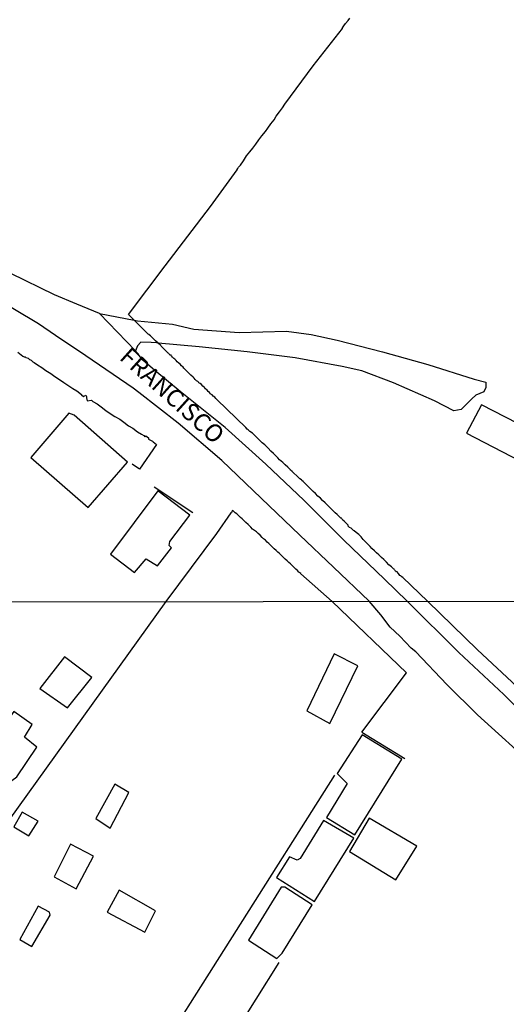
# Model space of a CAD drawing. Units: millimetres. Extents: x 185537 to 187951, y 1668743 to 1671874.
# Drawn here: x 186750 to 186819, y 1669241 to 1669382 of the extents above; entities that cross this region are included whole.
import ezdxf
from ezdxf.enums import TextEntityAlignment as Align

# ---------------------------------------------------------------- set-up
doc = ezdxf.new("R2010")
doc.units = ezdxf.units.MM
for name, color, linetype in [('V-EDIFICACAO', 50, 'Continuous'), ('V-LOTE', 10, 'Continuous'), ('V-NOME_DOS_LOGRADOUROS', 7, 'Continuous'), ('V-QUADRA', 110, 'Continuous'), ('V-REFERENCIA', 43, 'Continuous'), ('V-TESTADA', 5, 'Continuous'), ('X-LIMITE_1000', 7, 'Continuous')]:
    doc.layers.add(name, color=color, linetype=linetype)

msp = doc.modelspace()

# ---------------------------------------------------------------- linework, layer by layer
at = {"layer": 'V-EDIFICACAO'}
for points in [[(186815.74, 1669327.28), (186813.61, 1669323.22), (186823.78, 1669317.91), (186826.03, 1669321.96), (186815.74, 1669327.28)], [(186757.4, 1669325.77), (186756.66, 1669326.08), (186751.18, 1669319.73), (186759.39, 1669312.54), (186765.05, 1669319.06), (186757.4, 1669325.77)], [(186762.59, 1669305.85), (186766.03, 1669303.26), (186767.73, 1669305.21), (186769.36, 1669304.2), (186771.35, 1669306.79), (186771.02, 1669307.12), (186771.12, 1669307.66), (186773.99, 1669311.47), (186769.37, 1669314.92), (186762.59, 1669305.85)], [(186752.51, 1669286.64), (186756.43, 1669283.83), (186759.93, 1669288.18), (186756, 1669291.16), (186752.51, 1669286.64)], [(186790.7, 1669283.4), (186794.03, 1669281.61), (186798.04, 1669289.88), (186794.63, 1669291.59), (186790.7, 1669283.4)], [(186748.76, 1669283.32), (186744.07, 1669276.75), (186748.5, 1669273.43), (186749.18, 1669273.94), (186752.08, 1669278.2), (186750.29, 1669279.65), (186751.4, 1669281.44), (186748.76, 1669283.32)], [(186795.05, 1669274.45), (186796.5, 1669273), (186793.52, 1669268.14), (186797.61, 1669265.67), (186804.35, 1669276.5), (186798.63, 1669279.99), (186795.05, 1669274.45)], [(186760.52, 1669267.97), (186762.57, 1669266.61), (186765.21, 1669271.72), (186763.25, 1669272.92), (186760.52, 1669267.97)], [(186749.95, 1669268.91), (186748.76, 1669266.78), (186750.89, 1669265.5), (186752.25, 1669267.63), (186749.95, 1669268.91)], [(186793.09, 1669267.72), (186789.77, 1669262.26), (186789.34, 1669262), (186788.23, 1669262.52), (186786.36, 1669259.53), (186791.81, 1669256.12), (186797.44, 1669265.16), (186793.09, 1669267.72)], [(186799.66, 1669268.06), (186796.84, 1669263.28), (186803.49, 1669259.19), (186806.48, 1669264.05), (186799.66, 1669268.06)], [(186756.86, 1669264.31), (186754.55, 1669259.62), (186757.71, 1669257.91), (186760.18, 1669262.6), (186756.86, 1669264.31)], [(186763.85, 1669257.74), (186762.14, 1669254.59), (186767.51, 1669251.69), (186769.05, 1669254.76), (186763.85, 1669257.74)], [(186787.55, 1669258.17), (186787.04, 1669258.17), (186782.35, 1669250.58), (186786.44, 1669247.94), (186787.21, 1669248.7), (186791.47, 1669255.61), (186787.55, 1669258.17)], [(186749.61, 1669250.66), (186751.32, 1669249.64), (186753.96, 1669254.16), (186753.87, 1669254.59), (186752.25, 1669255.44), (186749.61, 1669250.66)]]:
    msp.add_lwpolyline(points, close=True, dxfattribs=at)
at = {"layer": 'V-LOTE'}
for points in [[(186765.17, 1669340.23), (186770.45, 1669347.2), (186776.94, 1669355.66), (186780.74, 1669360.93), (186780.74, 1669361), (186780.86, 1669361.13), (186780.95, 1669361.3), (186781.2, 1669361.6), (186781.67, 1669362.24), (186782.1, 1669362.92), (186782.57, 1669363.52), (186782.99, 1669364.03), (186783.42, 1669364.63), (186783.84, 1669365.22), (186784.27, 1669365.82), (186784.78, 1669366.41), (186785.12, 1669366.93), (186785.55, 1669367.52), (186786.06, 1669368.12), (186786.31, 1669368.63), (186786.82, 1669369.23), (186787.25, 1669369.82), (186787.59, 1669370.33), (186791.61, 1669375.85), (186795.85, 1669381.19), (186795.81, 1669381.28), (186796.02, 1669381.58), (186796.28, 1669381.92), (186796.62, 1669382.34), (186796.87, 1669382.68)], [(186765.95, 1669339.44), (186765.17, 1669340.23)], [(186765.98, 1669339.41), (186765.95, 1669339.44)], [(186765.99, 1669339.4), (186765.98, 1669339.41)], [(186766.01, 1669339.38), (186765.99, 1669339.4)], [(186767.62, 1669337.75), (186766.01, 1669339.38)], [(186767.79, 1669337.58), (186767.62, 1669337.75)], [(186767.81, 1669337.57), (186767.79, 1669337.58)], [(186767.84, 1669337.54), (186767.81, 1669337.57)], [(186768.13, 1669337.33), (186768.01, 1669337.37), (186767.96, 1669337.45), (186767.84, 1669337.54)], [(186768.16, 1669337.3), (186768.13, 1669337.33)], [(186768.34, 1669337.16), (186768.16, 1669337.3)], [(186769.07, 1669336.43), (186768.9, 1669336.6), (186768.77, 1669336.73), (186768.64, 1669336.85), (186768.51, 1669336.98), (186768.34, 1669337.16)], [(186769.4, 1669336.11), (186769.07, 1669336.43)], [(186749.35, 1669334.81), (186750.07, 1669334.26), (186750.24, 1669334.13), (186750.33, 1669334.13), (186750.41, 1669334.13), (186750.5, 1669334.05), (186750.84, 1669333.96), (186750.89, 1669333.87), (186751.01, 1669333.75), (186751.14, 1669333.71), (186751.27, 1669333.66), (186751.48, 1669333.45), (186751.69, 1669333.32), (186752.16, 1669333.02), (186752.76, 1669332.6), (186753.36, 1669332.17), (186754.04, 1669331.74), (186754.63, 1669331.32), (186755.31, 1669330.89), (186755.91, 1669330.47), (186756.51, 1669330.09), (186757.19, 1669329.62), (186757.78, 1669329.27), (186758.47, 1669328.76), (186758.46, 1669328.72), (186758.76, 1669328.47), (186759.06, 1669328.64), (186759.15, 1669328.47), (186759.16, 1669328.25), (186759.27, 1669327.83), (186759.87, 1669327.92), (186759.95, 1669327.87), (186760.08, 1669327.74), (186760.68, 1669327.4), (186761.28, 1669326.97), (186761.96, 1669326.46), (186762.55, 1669326.04), (186763.24, 1669325.61), (186763.92, 1669325.19), (186764.51, 1669324.76)], [(186769.49, 1669336.03), (186769.4, 1669336.11)], [(186775.84, 1669329.96), (186775.63, 1669330.17), (186775.46, 1669330.34), (186775.25, 1669330.43), (186775.2, 1669330.51), (186775.11, 1669330.6), (186774.94, 1669330.72), (186774.75, 1669330.9), (186774.6, 1669331.11), (186774.44, 1669331.24), (186774.13, 1669331.53), (186773.97, 1669331.66), (186773.8, 1669331.83), (186773.63, 1669332), (186773.5, 1669332.13), (186773.28, 1669332.35), (186773.11, 1669332.52), (186772.99, 1669332.64), (186772.78, 1669332.85), (186772.56, 1669333.07), (186772.39, 1669333.24), (186772.17, 1669333.45), (186772, 1669333.62), (186771.83, 1669333.79), (186771.66, 1669333.92), (186771.49, 1669334.09), (186771.32, 1669334.3), (186771.28, 1669334.38), (186771.16, 1669334.38), (186771.03, 1669334.51), (186770.98, 1669334.6), (186770.86, 1669334.69), (186770.77, 1669334.77), (186770.6, 1669334.94), (186770.43, 1669335.11), (186770.26, 1669335.28), (186770.09, 1669335.45), (186769.87, 1669335.67), (186769.83, 1669335.79), (186769.49, 1669336.03)], [(186776.94, 1669328.85), (186776.77, 1669329.02), (186776.6, 1669329.19), (186776.43, 1669329.36), (186776.22, 1669329.57), (186776.05, 1669329.75), (186775.84, 1669329.96)], [(186808, 1669299.12), (186804.47, 1669302.53), (186804.24, 1669302.66), (186804.16, 1669302.75), (186804.05, 1669302.81), (186803.86, 1669303.09), (186803.61, 1669303.39), (186803.52, 1669303.34), (186803.44, 1669303.43), (186803.35, 1669303.55), (186803.27, 1669303.6), (186803.22, 1669303.72), (186803.14, 1669303.77), (186803.1, 1669303.81), (186802.84, 1669304.07), (186802.46, 1669304.36), (186802.11, 1669304.7), (186801.73, 1669305.09), (186801.43, 1669305.39), (186801.05, 1669305.77), (186800.71, 1669306.07), (186800.41, 1669306.36), (186800.03, 1669306.7), (186799.81, 1669306.96), (186799.47, 1669307.3), (186799.13, 1669307.65), (186798.79, 1669307.99), (186798.49, 1669308.33), (186798.15, 1669308.67), (186797.81, 1669308.96), (186797.48, 1669309.22), (186797.39, 1669309.26), (186797.21, 1669309.43), (186797.05, 1669309.6), (186796.85, 1669309.71), (186796.66, 1669309.9), (186796.62, 1669310.03), (186796.11, 1669310.54), (186795.9, 1669310.75), (186795.85, 1669310.84), (186795.77, 1669310.88), (186795.73, 1669310.92), (186795.68, 1669311.01), (186795.6, 1669311.05), (186795.56, 1669311.09), (186795.47, 1669311.18), (186795.09, 1669311.56), (186794.79, 1669311.77), (186794.4, 1669312.16), (186794.06, 1669312.5), (186793.77, 1669312.8), (186793.34, 1669313.22), (186792.96, 1669313.56), (186792.66, 1669313.9), (186792.32, 1669314.2), (186791.94, 1669314.54), (186791.64, 1669314.84), (186791.25, 1669315.23), (186790.91, 1669315.57), (186790.62, 1669315.86), (186790.19, 1669316.29), (186790.02, 1669316.42), (186789.94, 1669316.5), (186789.7, 1669316.65), (186789.55, 1669316.84), (186788.62, 1669317.69), (186788.4, 1669317.91), (186788.32, 1669317.99), (186787.98, 1669318.33), (186787.64, 1669318.67), (186787.29, 1669319.01), (186786.83, 1669319.39), (186786.57, 1669319.65), (186786.23, 1669320), (186785.93, 1669320.29), (186785.59, 1669320.63), (186785.17, 1669321.06), (186784.69, 1669321.53), (186784.35, 1669321.82), (186784.02, 1669322.12), (186783.72, 1669322.42), (186783.29, 1669322.85), (186782.95, 1669323.19), (186782.57, 1669323.44), (186782.31, 1669323.7), (186782.16, 1669323.8), (186781.97, 1669324.04), (186777.87, 1669327.98), (186777.76, 1669328.13), (186777.71, 1669328.17), (186777.54, 1669328.34), (186777.29, 1669328.51), (186777.16, 1669328.68), (186776.99, 1669328.81), (186776.94, 1669328.85)], [(186764.51, 1669324.76), (186765.19, 1669324.25), (186765.79, 1669323.91), (186766.47, 1669323.4), (186767.07, 1669323.06), (186767.36, 1669322.89), (186767.53, 1669322.68)], [(186767.53, 1669322.68), (186767.66, 1669322.81), (186768.05, 1669322.55), (186768.05, 1669322.34), (186768.64, 1669322.08), (186768.73, 1669321.95), (186768.94, 1669321.78), (186769.19, 1669321.57)], [(186769.19, 1669321.57), (186766.78, 1669318.03), (186765.72, 1669318.76)], [(186779.85, 1669311.79), (186777.77, 1669308.84), (186770.52, 1669299.07)], [(186794.33, 1669299.1), (186789.88, 1669303.05), (186789.85, 1669303.09), (186789.72, 1669303.17), (186789.68, 1669303.26), (186789.59, 1669303.3), (186789.38, 1669303.51), (186789.13, 1669303.72), (186788.91, 1669303.94), (186788.62, 1669304.23), (186788.36, 1669304.49), (186788.15, 1669304.66), (186787.89, 1669304.92), (186787.6, 1669305.17), (186787.38, 1669305.39), (186787.08, 1669305.68), (186786.82, 1669305.94), (186786.57, 1669306.15), (186786.31, 1669306.41), (186786.06, 1669306.62), (186785.85, 1669306.83), (186785.55, 1669307.13), (186785.29, 1669307.39), (186785.04, 1669307.6), (186784.78, 1669307.86), (186784.53, 1669308.07), (186784.31, 1669308.28), (186784.02, 1669308.58), (186783.76, 1669308.84), (186783.5, 1669309.05), (186783.21, 1669309.26), (186782.95, 1669309.47), (186782.7, 1669309.73), (186782.31, 1669310.12), (186782.01, 1669310.41), (186781.71, 1669310.67), (186781.46, 1669310.92), (186781.21, 1669311.13), (186780.99, 1669311.35), (186780.7, 1669311.64), (186780.48, 1669311.81), (186780.18, 1669312.07), (186780.05, 1669312.11), (186779.97, 1669311.9), (186779.88, 1669311.86), (186779.85, 1669311.79)], [(186770.52, 1669299.07), (186737.53, 1669253.2), (186721.98, 1669228.87)], [(186794.33, 1669299.1), (186804.98, 1669288.87)], [(186808, 1669299.12), (186808.01, 1669299.11)], [(186808.01, 1669299.11), (186815.14, 1669292.16)], [(186815.14, 1669292.16), (186829.26, 1669279.01)], [(186798.59, 1669280.35), (186804.98, 1669288.87)], [(186752.51, 1669207.43), (186794.73, 1669274.2)], [(186786.7, 1669247.36), (186760.35, 1669205.35)]]:
    msp.add_lwpolyline(points, dxfattribs=at)
at = {"layer": 'V-QUADRA'}
for points in [[(186821.27, 1669283.44), (186818.93, 1669285.78), (186812.49, 1669291.79), (186805.1, 1669299.11), (186801.86, 1669302.28), (186796.04, 1669307.88), (186790.36, 1669313.55), (186784.87, 1669318.74), (186779.01, 1669324.01), (186772.56, 1669329.17), (186768.97, 1669332.19), (186767.23, 1669333.65), (186766.2, 1669335.01), (186761.05, 1669340.34), (186757.8, 1669341.7), (186754.6, 1669343.04), (186748.34, 1669346.1)], [(186823.7, 1669275.12), (186815.18, 1669282.86), (186810.78, 1669287.19), (186806.35, 1669291.88), (186805.67, 1669292.39), (186804.05, 1669294.1), (186802.64, 1669295.41), (186801.32, 1669297.17), (186799.63, 1669299.11), (186794.54, 1669303.99), (186789.72, 1669308.6), (186784.2, 1669313.87), (186778.53, 1669319.28), (186772.31, 1669324.66), (186766.66, 1669329.03), (186765.83, 1669329.67), (186759.06, 1669334.28), (186754.74, 1669337.2), (186752.29, 1669338.85), (186745.12, 1669343.13)]]:
    msp.add_lwpolyline(points, dxfattribs=at)
at = {"layer": 'V-REFERENCIA'}
for p, q in [((186761.05, 1669340.34), (186765.98, 1669339.41)), ((186766.46, 1669335.7), (186766.2, 1669335.01))]:
    msp.add_line(p, q, dxfattribs=at)
for points in [[(186765.98, 1669339.41), (186766.48, 1669339.32), (186771.47, 1669338.81), (186774.52, 1669338.11), (186781.01, 1669337.65), (186787.83, 1669337.82), (186791.34, 1669337.36), (186795.05, 1669336.55), (186801.54, 1669334.88), (186808.03, 1669333.03), (186814.7, 1669330.96), (186816.34, 1669330.5), (186816.34, 1669329.77), (186816.08, 1669329.14), (186814.94, 1669328.67), (186814.36, 1669328.11)], [(186769.23, 1669336.13), (186768.42, 1669336.2), (186766.97, 1669336.26), (186766.46, 1669335.7)], [(186769.4, 1669336.11), (186769.23, 1669336.13)], [(186769.41, 1669336.11), (186769.4, 1669336.11)], [(186814.36, 1669328.11), (186812.81, 1669326.61), (186811.75, 1669326.39), (186809, 1669327.82), (186803.11, 1669330.41), (186798.62, 1669332.12), (186795.79, 1669332.74), (186789.06, 1669334.01), (186782.18, 1669334.87), (186775.3, 1669335.59), (186769.41, 1669336.11)]]:
    msp.add_lwpolyline(points, dxfattribs=at)
at = {"layer": 'V-TESTADA'}
for points in [[(186765.98, 1669339.41), (186765.17, 1669340.23)], [(186765.99, 1669339.4), (186765.98, 1669339.41)], [(186767.62, 1669337.75), (186765.99, 1669339.4)], [(186767.79, 1669337.58), (186767.62, 1669337.75)], [(186767.84, 1669337.54), (186767.79, 1669337.58)], [(186768.13, 1669337.33), (186768.01, 1669337.37), (186767.96, 1669337.45), (186767.84, 1669337.54)], [(186768.17, 1669337.3), (186768.13, 1669337.33)], [(186768.34, 1669337.16), (186768.17, 1669337.3)], [(186769.07, 1669336.43), (186768.9, 1669336.6), (186768.77, 1669336.73), (186768.64, 1669336.85), (186768.51, 1669336.98), (186768.34, 1669337.16)], [(186769.41, 1669336.11), (186769.07, 1669336.43)], [(186749.35, 1669334.81), (186750.07, 1669334.26), (186750.24, 1669334.13), (186750.33, 1669334.13), (186750.41, 1669334.13), (186750.5, 1669334.05), (186750.84, 1669333.96), (186750.89, 1669333.87), (186751.01, 1669333.75), (186751.14, 1669333.71), (186751.27, 1669333.66), (186751.48, 1669333.45), (186751.69, 1669333.32), (186752.16, 1669333.02), (186752.76, 1669332.6), (186753.36, 1669332.17), (186754.04, 1669331.74), (186754.63, 1669331.32), (186755.31, 1669330.89), (186755.91, 1669330.47), (186756.51, 1669330.09), (186757.19, 1669329.62), (186757.78, 1669329.27), (186758.47, 1669328.76), (186758.46, 1669328.72), (186758.76, 1669328.47), (186759.06, 1669328.64), (186759.15, 1669328.47), (186759.16, 1669328.25), (186759.27, 1669327.83), (186759.87, 1669327.92), (186759.95, 1669327.87), (186760.08, 1669327.74), (186760.68, 1669327.4), (186761.28, 1669326.97), (186761.96, 1669326.46), (186762.55, 1669326.04), (186763.24, 1669325.61), (186763.92, 1669325.19), (186764.51, 1669324.76)], [(186769.49, 1669336.03), (186769.41, 1669336.11)], [(186775.84, 1669329.96), (186775.63, 1669330.17), (186775.46, 1669330.34), (186775.25, 1669330.43), (186775.2, 1669330.51), (186775.11, 1669330.6), (186774.94, 1669330.72), (186774.75, 1669330.9), (186774.6, 1669331.11), (186774.44, 1669331.24), (186774.13, 1669331.53), (186773.97, 1669331.66), (186773.8, 1669331.83), (186773.63, 1669332), (186773.5, 1669332.13), (186773.28, 1669332.35), (186773.11, 1669332.52), (186772.99, 1669332.64), (186772.78, 1669332.85), (186772.56, 1669333.07), (186772.39, 1669333.24), (186772.17, 1669333.45), (186772, 1669333.62), (186771.83, 1669333.79), (186771.66, 1669333.92), (186771.49, 1669334.09), (186771.32, 1669334.3), (186771.28, 1669334.38), (186771.16, 1669334.38), (186771.03, 1669334.51), (186770.98, 1669334.6), (186770.86, 1669334.69), (186770.77, 1669334.77), (186770.6, 1669334.94), (186770.43, 1669335.11), (186770.26, 1669335.28), (186770.09, 1669335.45), (186769.87, 1669335.67), (186769.83, 1669335.79), (186769.49, 1669336.03)], [(186776.94, 1669328.85), (186776.77, 1669329.02), (186776.6, 1669329.19), (186776.43, 1669329.36), (186776.22, 1669329.57), (186776.05, 1669329.75), (186775.84, 1669329.96)], [(186808, 1669299.12), (186804.47, 1669302.53), (186804.24, 1669302.66), (186804.16, 1669302.75), (186804.05, 1669302.81), (186803.86, 1669303.09), (186803.61, 1669303.39), (186803.52, 1669303.34), (186803.44, 1669303.43), (186803.35, 1669303.55), (186803.27, 1669303.6), (186803.22, 1669303.72), (186803.14, 1669303.77), (186803.1, 1669303.81), (186802.84, 1669304.07), (186802.46, 1669304.36), (186802.11, 1669304.7), (186801.73, 1669305.09), (186801.43, 1669305.39), (186801.05, 1669305.77), (186800.71, 1669306.07), (186800.41, 1669306.36), (186800.03, 1669306.7), (186799.81, 1669306.96), (186799.47, 1669307.3), (186799.13, 1669307.65), (186798.79, 1669307.99), (186798.49, 1669308.33), (186798.15, 1669308.67), (186797.81, 1669308.96), (186797.48, 1669309.22), (186797.39, 1669309.26), (186797.21, 1669309.43), (186797.05, 1669309.6), (186796.85, 1669309.71), (186796.66, 1669309.9), (186796.62, 1669310.03), (186796.11, 1669310.54), (186795.9, 1669310.75), (186795.85, 1669310.84), (186795.77, 1669310.88), (186795.73, 1669310.92), (186795.68, 1669311.01), (186795.6, 1669311.05), (186795.56, 1669311.09), (186795.47, 1669311.18), (186795.09, 1669311.56), (186794.79, 1669311.77), (186794.4, 1669312.16), (186794.06, 1669312.5), (186793.77, 1669312.8), (186793.34, 1669313.22), (186792.96, 1669313.56), (186792.66, 1669313.9), (186792.32, 1669314.2), (186791.94, 1669314.54), (186791.64, 1669314.84), (186791.25, 1669315.23), (186790.91, 1669315.57), (186790.62, 1669315.86), (186790.19, 1669316.29), (186790.02, 1669316.42), (186789.94, 1669316.5), (186789.7, 1669316.65), (186789.55, 1669316.84), (186788.62, 1669317.69), (186788.4, 1669317.91), (186788.32, 1669317.99), (186787.98, 1669318.33), (186787.64, 1669318.67), (186787.29, 1669319.01), (186786.83, 1669319.39), (186786.57, 1669319.65), (186786.23, 1669320), (186785.93, 1669320.29), (186785.59, 1669320.63), (186785.17, 1669321.06), (186784.69, 1669321.53), (186784.35, 1669321.82), (186784.02, 1669322.12), (186783.72, 1669322.42), (186783.29, 1669322.85), (186782.95, 1669323.19), (186782.57, 1669323.44), (186782.31, 1669323.7), (186782.16, 1669323.8), (186781.97, 1669324.04), (186777.87, 1669327.98), (186777.76, 1669328.13), (186777.71, 1669328.17), (186777.54, 1669328.34), (186777.29, 1669328.51), (186777.16, 1669328.68), (186776.99, 1669328.81), (186776.94, 1669328.85)], [(186764.51, 1669324.76), (186765.19, 1669324.25), (186765.79, 1669323.91), (186766.47, 1669323.4), (186767.07, 1669323.06), (186767.36, 1669322.89), (186767.53, 1669322.68)], [(186767.53, 1669322.68), (186767.66, 1669322.81), (186768.05, 1669322.55), (186768.05, 1669322.34), (186768.64, 1669322.08), (186768.73, 1669321.95), (186768.94, 1669321.78), (186769.19, 1669321.57)], [(186768.84, 1669315.52), (186774.42, 1669311.85)], [(186794.33, 1669299.1), (186789.88, 1669303.05), (186789.85, 1669303.09), (186789.72, 1669303.17), (186789.68, 1669303.26), (186789.59, 1669303.3), (186789.38, 1669303.51), (186789.13, 1669303.72), (186788.91, 1669303.94), (186788.62, 1669304.23), (186788.36, 1669304.49), (186788.15, 1669304.66), (186787.89, 1669304.92), (186787.6, 1669305.17), (186787.38, 1669305.39), (186787.08, 1669305.68), (186786.82, 1669305.94), (186786.57, 1669306.15), (186786.31, 1669306.41), (186786.06, 1669306.62), (186785.85, 1669306.83), (186785.55, 1669307.13), (186785.29, 1669307.39), (186785.04, 1669307.6), (186784.78, 1669307.86), (186784.53, 1669308.07), (186784.31, 1669308.28), (186784.02, 1669308.58), (186783.76, 1669308.84), (186783.5, 1669309.05), (186783.21, 1669309.26), (186782.95, 1669309.47), (186782.7, 1669309.73), (186782.31, 1669310.12), (186782.01, 1669310.41), (186781.71, 1669310.67), (186781.46, 1669310.92), (186781.21, 1669311.13), (186780.99, 1669311.35), (186780.7, 1669311.64), (186780.48, 1669311.81), (186780.18, 1669312.07), (186780.05, 1669312.11), (186779.97, 1669311.9), (186779.88, 1669311.86), (186779.85, 1669311.79)], [(186794.33, 1669299.1), (186804.98, 1669288.87)], [(186808, 1669299.12), (186808.01, 1669299.11)], [(186808.01, 1669299.11), (186815.14, 1669292.16)], [(186815.14, 1669292.16), (186829.26, 1669279.01)], [(186798.59, 1669280.35), (186804.78, 1669276.59)]]:
    msp.add_lwpolyline(points, dxfattribs=at)
at = {"layer": 'X-LIMITE_1000'}
msp.add_line((187950.19, 1669300.42), (185540.23, 1669297.52), dxfattribs=at)

# ---------------------------------------------------------------- texts
at = {"layer": 'V-NOME_DOS_LOGRADOUROS'}
msp.add_text('FRANCISCO', height=2.5, rotation=318, dxfattribs=at).set_placement((186763.23, 1669333.29), align=Align.BOTTOM_LEFT)

doc.saveas('drawing.dxf')
